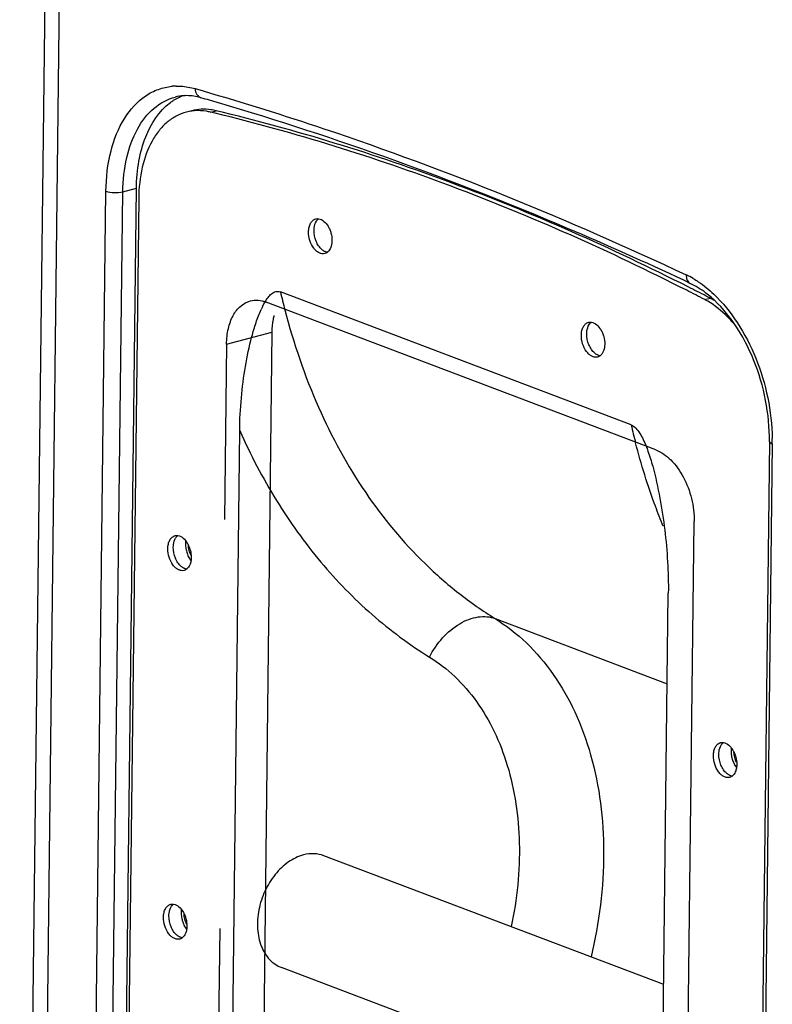
# Model space of a CAD drawing. Units: millimetres. Extents: x -3471 to 1433, y -370 to 3456.
# Drawn here: x -3440 to -3314, y 2791 to 2955 of the extents above; entities that cross this region are included whole.
import ezdxf

# ---------------------------------------------------------------- set-up
doc = ezdxf.new("R2010")
doc.units = ezdxf.units.MM
doc.header["$LTSCALE"] = 23.1
doc.layers.get('0').update_dxf_attribs({"linetype": 'CONTINUOUS'})
doc.layers.add('02___PRT_ALL_AXES', color=7, linetype='CONTINUOUS')
doc.layers.add('06___PRT_ALL_SURFS', color=7, linetype='CONTINUOUS')

msp = doc.modelspace()

# ---------------------------------------------------------------- linework, layer by layer
at = {"color": 7, "linetype": 'Continuous'}
for p, q in [((-3431.31, 3333.77), (-3439.91, 2603.51)), ((-3428.9, 3331.67), (-3437.5, 2601.41)), ((-3410.55, 2943.88), (-3409.24, 2943.5)), ((-3407.98, 2939.95), (-3407.07, 2940.19)), ((-3427.56, 2750.2), (-3425.48, 2926.72)), ((-3424.74, 2750.1), (-3422.66, 2926.62)), ((-3422.66, 2926.62), (-3420.38, 2927.22)), ((-3422.46, 2750.7), (-3420.38, 2927.22)), ((-3327.74, 2911.31), (-3328.81, 2911.82)), ((-3337.61, 2887.64), (-3396.29, 2909.89)), ((-3333.48, 2883.46), (-3398.67, 2908.18)), ((-3325.32, 2908.6), (-3324.41, 2908.84)), ((-3324.41, 2908.84), (-3325.05, 2909.17)), ((-3405.3, 2901.17), (-3397.72, 2903.15)), ((-3397.72, 2903.15), (-3399.32, 2767.12)), ((-3405.3, 2901.17), (-3405.65, 2871.81)), ((-3404.59, 2760.62), (-3403.11, 2886.7)), ((-3314.49, 2884.87), (-3316.57, 2708.34)), ((-3314, 2884.45), (-3316.08, 2707.92)), ((-3328.68, 2735.46), (-3327.08, 2871.5)), ((-3332.88, 2733.42), (-3331.4, 2859.5)), ((-3360.39, 2855.25), (-3331.58, 2844.33)), ((-3406.45, 2803.42), (-3406.91, 2765.13))]:
    msp.add_line(p, q, dxfattribs=at)
for centre, radius, start, end in [((-3413.53, 2934.73), 9.58, 91.1984, 95.4012), ((-3412.03, 2935.32), 7.39, 93.481, 104.6174), ((-3548.04, 2460.4), 501.44, 73.6265, 73.9723), ((-3409.24, 2931.14), 9.3, 76.4946, 81.9119), ((-3334.84, 2899.09), 15.08, 59.8728, 64.7107), ((-3282.48, 2936.24), 116.82, 193.0358, 194.5537), ((-3515.36, 2540.99), 414.46, 62.6667, 63.1349), ((-3330.45, 2897.21), 13.1, 59.1642, 62.533), ((-3385.48, 2900.58), 15.41, 153.8403, 155.6105), ((-3224.27, 2913.87), 116.34, 193.0327, 194.5568), ((-3347.57, 2884.83), 33.57, 0.0937, 0.9235), ((-3346.95, 2884.83), 32.94, 359.3265, 0.0935), ((-3407.65, 2867.51), 4.46, 209.6446, 210.2168), ((-3407.83, 2867.41), 4.25, 210.1941, 215.5454), ((-3316.38, 2832.9), 4.46, 209.6446, 210.2168), ((-3316.56, 2832.8), 4.25, 210.1941, 215.5454), ((-3408.38, 2805.87), 4.46, 209.6446, 210.2168), ((-3408.56, 2805.76), 4.25, 210.1941, 215.5454)]:
    msp.add_arc(centre, radius, start, end, dxfattribs=at)
for points, knots in [([(-3425.48, 2926.72), (-3425.45, 2928.98), (-3424.97, 2933.25), (-3422.79, 2938.88), (-3419.7, 2942.34), (-3416.76, 2943.85), (-3415.21, 2944.19), (-3414.43, 2944.27)], [0, 0, 0, 0, 0.300785, 0.564669, 0.791501, 0.896452, 1, 1, 1, 1]), ([(-3413.73, 2944.31), (-3413.47, 2944.31), (-3412.4, 2944.29), (-3411.33, 2944.1), (-3410.55, 2943.88)], [0, 0, 0, 0, 0.244338, 1, 1, 1, 1]), ([(-3414.71, 2941.55), (-3414.53, 2941.68), (-3413.82, 2942.18), (-3413.02, 2942.59), (-3412.41, 2942.81)], [0, 0, 0, 0, 0.254847, 1, 1, 1, 1]), ([(-3411.03, 2942.65), (-3411.16, 2942.66), (-3411.63, 2942.71), (-3412.12, 2942.71), (-3412.48, 2942.69)], [0, 0, 0, 0, 0.255335, 1, 1, 1, 1]), ([(-3409.59, 2942.35), (-3409.71, 2942.39), (-3410.18, 2942.51), (-3410.67, 2942.6), (-3411.03, 2942.65)], [0, 0, 0, 0, 0.256684, 1, 1, 1, 1]), ([(-3410.55, 2943.88), (-3410.54, 2943.53), (-3410.4, 2942.89), (-3409.86, 2942.43), (-3409.59, 2942.35)], [0, 0, 0, 0, 0.541832, 1, 1, 1, 1]), ([(-3409.24, 2943.5), (-3402.45, 2941.53), (-3374.92, 2932.91), (-3348.11, 2922.01), (-3328.4, 2912.72)], [0, 0, 0, 0, 0.244751, 1, 1, 1, 1]), ([(-3422.66, 2926.62), (-3422.64, 2928.54), (-3422.25, 2932.18), (-3420.53, 2937.04), (-3417.75, 2940.72), (-3415.18, 2942.13), (-3413.89, 2942.47)], [0, 0, 0, 0, 0.297932, 0.562877, 0.793178, 1, 1, 1, 1]), ([(-3420.38, 2927.22), (-3420.37, 2928.74), (-3420.11, 2931.67), (-3418.75, 2936.76), (-3416.59, 2940.13), (-3414.71, 2941.55)], [0, 0, 0, 0, 0.287999, 0.552757, 1, 1, 1, 1]), ([(-3328.81, 2911.82), (-3335.24, 2914.83), (-3360.61, 2926.18), (-3386.83, 2935.67), (-3406.68, 2941.51)], [0, 0, 0, 0, 0.255452, 1, 1, 1, 1]), ([(-3407.93, 2940.35), (-3408.47, 2940.43), (-3409.55, 2940.48), (-3410.61, 2940.32), (-3411.12, 2940.18)], [0, 0, 0, 0, 0.506211, 1, 1, 1, 1]), ([(-3328.07, 2910.72), (-3340.89, 2917.21), (-3366.69, 2928.63), (-3393.67, 2936.97), (-3407.07, 2940.19)], [0, 0, 0, 0, 0.510566, 1, 1, 1, 1]), ([(-3425.48, 2926.72), (-3425.05, 2926.56), (-3424.09, 2926.45), (-3423.13, 2926.5), (-3422.66, 2926.62)], [0, 0, 0, 0, 0.486881, 1, 1, 1, 1]), ([(-3390.67, 2920.18), (-3390.67, 2920.32), (-3390.64, 2920.85), (-3390.48, 2921.39), (-3390.28, 2921.71)], [0, 0, 0, 0, 0.274429, 1, 1, 1, 1]), ([(-3390.28, 2921.71), (-3390.25, 2921.75), (-3390.15, 2921.91), (-3390.01, 2922.05), (-3389.9, 2922.13)], [0, 0, 0, 0, 0.262339, 1, 1, 1, 1]), ([(-3389.35, 2916.96), (-3389.56, 2917.13), (-3389.94, 2917.57), (-3390.49, 2918.63), (-3390.68, 2919.56), (-3390.67, 2920.18)], [0, 0, 0, 0, 0.228808, 0.481374, 1, 1, 1, 1]), ([(-3388.75, 2916.59), (-3388.8, 2916.61), (-3389.02, 2916.71), (-3389.22, 2916.84), (-3389.35, 2916.96)], [0, 0, 0, 0, 0.236229, 1, 1, 1, 1]), ([(-3388.45, 2916.51), (-3388.48, 2916.52), (-3388.58, 2916.53), (-3388.68, 2916.56), (-3388.75, 2916.59)], [0, 0, 0, 0, 0.244282, 1, 1, 1, 1]), ([(-3328.4, 2912.72), (-3328.42, 2912.43), (-3328.35, 2911.86), (-3327.96, 2911.42), (-3327.74, 2911.31)], [0, 0, 0, 0, 0.544529, 1, 1, 1, 1]), ([(-3324.25, 2908.99), (-3324.53, 2909.24), (-3325.62, 2910.12), (-3326.81, 2910.87), (-3327.74, 2911.31)], [0, 0, 0, 0, 0.265983, 1, 1, 1, 1]), ([(-3327.27, 2912.13), (-3326.97, 2911.96), (-3325.73, 2911.18), (-3324.59, 2910.26), (-3323.79, 2909.49)], [0, 0, 0, 0, 0.239717, 1, 1, 1, 1]), ([(-3398.86, 2908.22), (-3398.71, 2908.47), (-3398.39, 2908.96), (-3397.9, 2909.49), (-3397.45, 2909.8), (-3397.08, 2909.95), (-3396.68, 2910), (-3396.41, 2909.94), (-3396.29, 2909.89)], [0, 0, 0, 0, 0.269762, 0.523032, 0.642897, 0.759339, 0.876167, 1, 1, 1, 1]), ([(-3405.3, 2901.17), (-3405.29, 2902.04), (-3405.12, 2903.69), (-3404.34, 2905.9), (-3403.07, 2907.58), (-3401.9, 2908.22), (-3401.32, 2908.37)], [0, 0, 0, 0, 0.2979, 0.562928, 0.793189, 1, 1, 1, 1]), ([(-3401.32, 2908.37), (-3400.9, 2908.48), (-3399.99, 2908.55), (-3399.1, 2908.34), (-3398.67, 2908.18)], [0, 0, 0, 0, 0.485067, 1, 1, 1, 1]), ([(-3399.32, 2907.38), (-3399.28, 2907.45), (-3399.14, 2907.73), (-3398.99, 2908.01), (-3398.86, 2908.22)], [0, 0, 0, 0, 0.253474, 1, 1, 1, 1]), ([(-3314.49, 2884.87), (-3314.46, 2887.17), (-3314.92, 2891.83), (-3316.88, 2898.49), (-3319.95, 2904.38), (-3322.74, 2907.68), (-3324.25, 2908.99)], [0, 0, 0, 0, 0.258167, 0.522117, 0.774605, 1, 1, 1, 1]), ([(-3323.79, 2909.49), (-3322.3, 2908.09), (-3319.58, 2904.72), (-3316.56, 2898.82), (-3314.58, 2892.25), (-3314.04, 2887.65), (-3314.01, 2885.37)], [0, 0, 0, 0, 0.230596, 0.482101, 0.742954, 1, 1, 1, 1]), ([(-3403.11, 2886.7), (-3403.09, 2888.52), (-3402.9, 2892.11), (-3402.22, 2897.36), (-3401.34, 2901.56), (-3400.41, 2904.73), (-3399.85, 2906.23), (-3399.52, 2906.95)], [0, 0, 0, 0, 0.264786, 0.520968, 0.767441, 0.886031, 1, 1, 1, 1]), ([(-3395.55, 2906.88), (-3394.1, 2901.32), (-3390.48, 2890.69), (-3382.61, 2876.27), (-3374.19, 2866.1), (-3366.56, 2859.41), (-3362.48, 2856.55), (-3360.39, 2855.25)], [0, 0, 0, 0, 0.269543, 0.524639, 0.766902, 0.884376, 1, 1, 1, 1]), ([(-3397.37, 2905.96), (-3397.42, 2905.74), (-3397.63, 2904.82), (-3397.71, 2903.87), (-3397.72, 2903.15)], [0, 0, 0, 0, 0.240225, 1, 1, 1, 1]), ([(-3344.65, 2904.41), (-3344.62, 2904.45), (-3344.51, 2904.6), (-3344.38, 2904.74), (-3344.27, 2904.82)], [0, 0, 0, 0, 0.262339, 1, 1, 1, 1]), ([(-3345.04, 2902.87), (-3345.04, 2903.02), (-3345, 2903.55), (-3344.85, 2904.08), (-3344.65, 2904.41)], [0, 0, 0, 0, 0.274429, 1, 1, 1, 1]), ([(-3343.72, 2899.65), (-3343.93, 2899.83), (-3344.3, 2900.27), (-3344.86, 2901.32), (-3345.05, 2902.26), (-3345.04, 2902.87)], [0, 0, 0, 0, 0.228808, 0.481374, 1, 1, 1, 1]), ([(-3343.12, 2899.29), (-3343.17, 2899.3), (-3343.39, 2899.4), (-3343.58, 2899.54), (-3343.72, 2899.65)], [0, 0, 0, 0, 0.236229, 1, 1, 1, 1]), ([(-3342.82, 2899.21), (-3342.85, 2899.21), (-3342.95, 2899.23), (-3343.05, 2899.26), (-3343.12, 2899.29)], [0, 0, 0, 0, 0.244282, 1, 1, 1, 1]), ([(-3403.11, 2886.7), (-3401.31, 2882.67), (-3397.29, 2874.99), (-3389.85, 2864.61), (-3381.24, 2855.75), (-3374.73, 2850.91), (-3371.35, 2848.82)], [0, 0, 0, 0, 0.263677, 0.517084, 0.761774, 1, 1, 1, 1]), ([(-3337.61, 2887.64), (-3337.32, 2887.53), (-3336.76, 2887.09), (-3336.13, 2886.22), (-3335.58, 2885.19), (-3335.27, 2884.46), (-3335.12, 2884.09)], [0, 0, 0, 0, 0.213876, 0.462602, 0.727822, 1, 1, 1, 1]), ([(-3314, 2884.45), (-3314.08, 2884.47), (-3314.27, 2884.55), (-3314.49, 2884.72), (-3314.49, 2884.87)], [0, 0, 0, 0, 0.344962, 1, 1, 1, 1]), ([(-3332.24, 2870.68), (-3332.7, 2871.8), (-3334.49, 2876.36), (-3335.95, 2881.05), (-3336.88, 2884.63)], [0, 0, 0, 0, 0.245747, 1, 1, 1, 1]), ([(-3335.12, 2884.09), (-3335.01, 2883.81), (-3334.59, 2882.7), (-3334.25, 2881.57), (-3334.01, 2880.72)], [0, 0, 0, 0, 0.248844, 1, 1, 1, 1]), ([(-3333.48, 2883.46), (-3332.55, 2883.1), (-3330.73, 2881.78), (-3328.72, 2878.91), (-3327.38, 2875.36), (-3327.06, 2872.78), (-3327.08, 2871.5)], [0, 0, 0, 0, 0.210191, 0.458743, 0.730102, 1, 1, 1, 1]), ([(-3334.01, 2880.72), (-3333.53, 2878.97), (-3332.76, 2875.43), (-3331.95, 2870.09), (-3331.47, 2864.78), (-3331.38, 2861.25), (-3331.4, 2859.5)], [0, 0, 0, 0, 0.254168, 0.506429, 0.755532, 1, 1, 1, 1]), ([(-3414.22, 2867.19), (-3414.21, 2867.33), (-3414.18, 2867.86), (-3414.03, 2868.39), (-3413.82, 2868.72)], [0, 0, 0, 0, 0.274429, 1, 1, 1, 1]), ([(-3413.82, 2868.72), (-3413.79, 2868.76), (-3413.69, 2868.92), (-3413.56, 2869.05), (-3413.45, 2869.14)], [0, 0, 0, 0, 0.262339, 1, 1, 1, 1]), ([(-3412.89, 2863.97), (-3413.1, 2864.14), (-3413.48, 2864.58), (-3414.04, 2865.64), (-3414.22, 2866.57), (-3414.22, 2867.19)], [0, 0, 0, 0, 0.228808, 0.481374, 1, 1, 1, 1]), ([(-3412.15, 2868.27), (-3412.18, 2868.03), (-3412.19, 2867.52), (-3412.09, 2866.75), (-3411.87, 2866), (-3411.66, 2865.53), (-3411.53, 2865.31)], [0, 0, 0, 0, 0.241199, 0.494182, 0.750171, 1, 1, 1, 1]), ([(-3411.25, 2865.82), (-3411.39, 2866.08), (-3411.6, 2866.64), (-3411.68, 2867.23), (-3411.69, 2867.52)], [0, 0, 0, 0, 0.500474, 1, 1, 1, 1]), ([(-3412.29, 2863.6), (-3412.35, 2863.62), (-3412.56, 2863.71), (-3412.76, 2863.85), (-3412.89, 2863.97)], [0, 0, 0, 0, 0.236229, 1, 1, 1, 1]), ([(-3412, 2863.52), (-3412.02, 2863.52), (-3412.12, 2863.54), (-3412.22, 2863.57), (-3412.29, 2863.6)], [0, 0, 0, 0, 0.244282, 1, 1, 1, 1]), ([(-3371.35, 2848.82), (-3370.77, 2849.98), (-3369.33, 2852.1), (-3366.92, 2854.14), (-3364.81, 2855.16), (-3363.27, 2855.57), (-3361.77, 2855.63), (-3360.82, 2855.42), (-3360.39, 2855.25)], [0, 0, 0, 0, 0.283332, 0.552176, 0.676143, 0.791498, 0.898833, 1, 1, 1, 1]), ([(-3360.39, 2855.25), (-3358.51, 2854.09), (-3354.92, 2851.28), (-3350.41, 2845.95), (-3346.8, 2839.6), (-3343.21, 2829.75), (-3341.51, 2815.76), (-3342.96, 2804.39), (-3344.33, 2798.68)], [0, 0, 0, 0, 0.106356, 0.216837, 0.332896, 0.455276, 0.718047, 1, 1, 1, 1]), ([(-3371.35, 2848.82), (-3369.83, 2847.88), (-3366.95, 2845.64), (-3363.3, 2841.41), (-3360.35, 2836.36), (-3357.36, 2828.55), (-3355.77, 2817.42), (-3356.7, 2808.33), (-3357.68, 2803.74)], [0, 0, 0, 0, 0.10679, 0.217554, 0.333693, 0.45596, 0.718225, 1, 1, 1, 1]), ([(-3322.95, 2832.57), (-3322.95, 2832.72), (-3322.91, 2833.25), (-3322.76, 2833.78), (-3322.55, 2834.11)], [0, 0, 0, 0, 0.274429, 1, 1, 1, 1]), ([(-3322.55, 2834.11), (-3322.53, 2834.15), (-3322.42, 2834.3), (-3322.29, 2834.44), (-3322.18, 2834.52)], [0, 0, 0, 0, 0.262339, 1, 1, 1, 1]), ([(-3321.63, 2829.35), (-3321.84, 2829.53), (-3322.21, 2829.97), (-3322.77, 2831.03), (-3322.96, 2831.96), (-3322.95, 2832.57)], [0, 0, 0, 0, 0.228808, 0.481374, 1, 1, 1, 1]), ([(-3320.89, 2833.66), (-3320.91, 2833.41), (-3320.93, 2832.9), (-3320.83, 2832.14), (-3320.61, 2831.39), (-3320.39, 2830.92), (-3320.26, 2830.69)], [0, 0, 0, 0, 0.241199, 0.494182, 0.750171, 1, 1, 1, 1]), ([(-3319.99, 2831.21), (-3320.12, 2831.47), (-3320.33, 2832.03), (-3320.42, 2832.62), (-3320.42, 2832.91)], [0, 0, 0, 0, 0.500474, 1, 1, 1, 1]), ([(-3321.03, 2828.99), (-3321.08, 2829.01), (-3321.3, 2829.1), (-3321.49, 2829.24), (-3321.63, 2829.35)], [0, 0, 0, 0, 0.236229, 1, 1, 1, 1]), ([(-3320.73, 2828.91), (-3320.76, 2828.91), (-3320.86, 2828.93), (-3320.96, 2828.96), (-3321.03, 2828.99)], [0, 0, 0, 0, 0.244282, 1, 1, 1, 1]), ([(-3414.55, 2807.07), (-3414.52, 2807.12), (-3414.41, 2807.27), (-3414.28, 2807.41), (-3414.17, 2807.49)], [0, 0, 0, 0, 0.262339, 1, 1, 1, 1]), ([(-3414.94, 2805.54), (-3414.94, 2805.69), (-3414.91, 2806.22), (-3414.75, 2806.75), (-3414.55, 2807.07)], [0, 0, 0, 0, 0.274429, 1, 1, 1, 1]), ([(-3412.88, 2806.63), (-3412.91, 2806.38), (-3412.92, 2805.87), (-3412.82, 2805.11), (-3412.6, 2804.36), (-3412.38, 2803.88), (-3412.26, 2803.66)], [0, 0, 0, 0, 0.241199, 0.494182, 0.750171, 1, 1, 1, 1]), ([(-3411.98, 2804.17), (-3412.12, 2804.44), (-3412.33, 2804.99), (-3412.41, 2805.58), (-3412.42, 2805.88)], [0, 0, 0, 0, 0.500474, 1, 1, 1, 1]), ([(-3413.62, 2802.32), (-3413.83, 2802.5), (-3414.21, 2802.94), (-3414.76, 2803.99), (-3414.95, 2804.92), (-3414.94, 2805.54)], [0, 0, 0, 0, 0.228808, 0.481374, 1, 1, 1, 1]), ([(-3413.02, 2801.95), (-3413.07, 2801.97), (-3413.29, 2802.07), (-3413.48, 2802.2), (-3413.62, 2802.32)], [0, 0, 0, 0, 0.236229, 1, 1, 1, 1]), ([(-3412.72, 2801.87), (-3412.75, 2801.88), (-3412.85, 2801.9), (-3412.95, 2801.93), (-3413.02, 2801.95)], [0, 0, 0, 0, 0.244282, 1, 1, 1, 1])]:
    msp.add_open_spline(points, degree=3, knots=knots, dxfattribs=at)
at = {"layer": '02___PRT_ALL_AXES', "color": 7, "linetype": 'Continuous'}
for p, q in [((-3332.17, 2794.04), (-3389.01, 2815.59)), ((-3332.42, 2772.74), (-3396.1, 2796.89))]:
    msp.add_line(p, q, dxfattribs=at)
for points, knots in [([(-3392.44, 2815.73), (-3393.33, 2815.5), (-3395.11, 2814.62), (-3397.31, 2812.49), (-3399, 2809.73), (-3400.02, 2806.6), (-3400.26, 2803.42), (-3399.68, 2800.52), (-3398.49, 2798.52), (-3397.2, 2797.41), (-3396.47, 2797.04), (-3396.1, 2796.89)], [0, 0, 0, 0, 0.116756, 0.24631, 0.384833, 0.525556, 0.661081, 0.785569, 0.897036, 0.949164, 1, 1, 1, 1]), ([(-3389.01, 2815.59), (-3389.54, 2815.79), (-3390.7, 2816.02), (-3391.87, 2815.88), (-3392.44, 2815.73)], [0, 0, 0, 0, 0.488238, 1, 1, 1, 1])]:
    msp.add_open_spline(points, degree=3, knots=knots, dxfattribs=at)
at = {"layer": '06___PRT_ALL_SURFS', "color": 7, "linetype": 'Continuous'}
for p, q in [((-3407.2, 2939.76), (-3407.98, 2939.95)), ((-3420, 2925.54), (-3422.06, 2750.91))]:
    msp.add_line(p, q, dxfattribs=at)
for centre, radius, start, end in [((-3410.07, 2932.44), 7.75, 97.7444, 104.6698), ((-3410.05, 2932.35), 7.85, 94.5607, 97.7439), ((-3516.67, 2539.96), 415.35, 62.5674, 63.0349), ((-3331.24, 2897.19), 12.86, 59.9102, 62.553)]:
    msp.add_arc(centre, radius, start, end, dxfattribs=at)
for points, knots in [([(-3412.03, 2939.95), (-3412.61, 2939.79), (-3413.76, 2939.34), (-3415.31, 2938.28), (-3416.68, 2936.84), (-3418.28, 2934.4), (-3419.63, 2930.59), (-3419.98, 2927.29), (-3420, 2925.54)], [0, 0, 0, 0, 0.102201, 0.207671, 0.319113, 0.438393, 0.702748, 1, 1, 1, 1]), ([(-3407.98, 2939.95), (-3408.21, 2940), (-3409.09, 2940.18), (-3410.01, 2940.23), (-3410.68, 2940.17)], [0, 0, 0, 0, 0.256614, 1, 1, 1, 1]), ([(-3328.33, 2910.15), (-3341.13, 2916.66), (-3366.89, 2928.12), (-3393.82, 2936.52), (-3407.2, 2939.76)], [0, 0, 0, 0, 0.510563, 1, 1, 1, 1]), ([(-3391.58, 2919.94), (-3391.58, 2920.2), (-3391.53, 2920.7), (-3391.29, 2921.36), (-3390.91, 2921.86), (-3390.56, 2922.05), (-3390.39, 2922.1)], [0, 0, 0, 0, 0.297785, 0.562907, 0.793143, 1, 1, 1, 1]), ([(-3390.39, 2922.1), (-3390.35, 2922.11), (-3390.19, 2922.14), (-3390.02, 2922.14), (-3389.9, 2922.12)], [0, 0, 0, 0, 0.246626, 1, 1, 1, 1]), ([(-3389.9, 2922.12), (-3389.24, 2922.02), (-3388.52, 2921.29), (-3388.03, 2920.32), (-3387.76, 2919.52), (-3387.67, 2918.88), (-3387.67, 2918.46)], [0, 0, 0, 0, 0.441096, 0.578544, 0.720266, 1, 1, 1, 1]), ([(-3388.87, 2916.3), (-3389.02, 2916.26), (-3389.35, 2916.24), (-3389.85, 2916.41), (-3390.32, 2916.74), (-3390.91, 2917.4), (-3391.43, 2918.48), (-3391.59, 2919.45), (-3391.58, 2919.94)], [0, 0, 0, 0, 0.091992, 0.192009, 0.304757, 0.431001, 0.711971, 1, 1, 1, 1]), ([(-3387.67, 2918.46), (-3387.67, 2918.25), (-3387.73, 2917.55), (-3388.04, 2916.81), (-3388.44, 2916.51)], [0, 0, 0, 0, 0.29054, 1, 1, 1, 1]), ([(-3388.44, 2916.51), (-3388.47, 2916.48), (-3388.6, 2916.39), (-3388.75, 2916.33), (-3388.87, 2916.3)], [0, 0, 0, 0, 0.255971, 1, 1, 1, 1]), ([(-3320.46, 2904.61), (-3320.79, 2904.99), (-3322.08, 2906.4), (-3323.59, 2907.61), (-3324.8, 2908.32)], [0, 0, 0, 0, 0.265543, 1, 1, 1, 1]), ([(-3345.95, 2902.63), (-3345.95, 2902.89), (-3345.9, 2903.39), (-3345.66, 2904.05), (-3345.28, 2904.56), (-3344.93, 2904.75), (-3344.76, 2904.79)], [0, 0, 0, 0, 0.297785, 0.562907, 0.793143, 1, 1, 1, 1]), ([(-3344.76, 2904.79), (-3344.72, 2904.8), (-3344.56, 2904.84), (-3344.39, 2904.84), (-3344.27, 2904.82)], [0, 0, 0, 0, 0.246626, 1, 1, 1, 1]), ([(-3344.27, 2904.82), (-3343.61, 2904.72), (-3342.88, 2903.98), (-3342.4, 2903.02), (-3342.12, 2902.21), (-3342.03, 2901.57), (-3342.04, 2901.15)], [0, 0, 0, 0, 0.441096, 0.578544, 0.720266, 1, 1, 1, 1]), ([(-3343.23, 2898.99), (-3343.38, 2898.95), (-3343.72, 2898.93), (-3344.22, 2899.1), (-3344.69, 2899.44), (-3345.28, 2900.1), (-3345.8, 2901.18), (-3345.96, 2902.15), (-3345.95, 2902.63)], [0, 0, 0, 0, 0.091992, 0.192009, 0.304757, 0.431001, 0.711971, 1, 1, 1, 1]), ([(-3342.04, 2901.15), (-3342.04, 2900.94), (-3342.1, 2900.24), (-3342.41, 2899.51), (-3342.81, 2899.2)], [0, 0, 0, 0, 0.29054, 1, 1, 1, 1]), ([(-3342.81, 2899.2), (-3342.84, 2899.18), (-3342.97, 2899.09), (-3343.12, 2899.02), (-3343.23, 2898.99)], [0, 0, 0, 0, 0.255971, 1, 1, 1, 1]), ([(-3415.13, 2866.95), (-3415.12, 2867.21), (-3415.07, 2867.7), (-3414.84, 2868.37), (-3414.46, 2868.87), (-3414.11, 2869.06), (-3413.93, 2869.11)], [0, 0, 0, 0, 0.297785, 0.562907, 0.793143, 1, 1, 1, 1]), ([(-3413.93, 2869.11), (-3413.89, 2869.12), (-3413.73, 2869.15), (-3413.56, 2869.15), (-3413.44, 2869.13)], [0, 0, 0, 0, 0.246626, 1, 1, 1, 1]), ([(-3413.44, 2869.13), (-3412.78, 2869.03), (-3412.06, 2868.29), (-3411.58, 2867.33), (-3411.3, 2866.53), (-3411.21, 2865.89), (-3411.21, 2865.46)], [0, 0, 0, 0, 0.441096, 0.578544, 0.720266, 1, 1, 1, 1]), ([(-3412.41, 2863.3), (-3412.56, 2863.26), (-3412.89, 2863.25), (-3413.39, 2863.42), (-3413.87, 2863.75), (-3414.46, 2864.41), (-3414.98, 2865.49), (-3415.13, 2866.46), (-3415.13, 2866.95)], [0, 0, 0, 0, 0.091992, 0.192009, 0.304757, 0.431001, 0.711971, 1, 1, 1, 1]), ([(-3411.21, 2865.46), (-3411.22, 2865.38), (-3411.23, 2865.07), (-3411.28, 2864.76), (-3411.34, 2864.54)], [0, 0, 0, 0, 0.260503, 1, 1, 1, 1]), ([(-3411.98, 2863.51), (-3412.01, 2863.49), (-3412.15, 2863.4), (-3412.29, 2863.33), (-3412.41, 2863.3)], [0, 0, 0, 0, 0.255971, 1, 1, 1, 1]), ([(-3411.34, 2864.54), (-3411.38, 2864.43), (-3411.51, 2864.05), (-3411.75, 2863.69), (-3411.98, 2863.51)], [0, 0, 0, 0, 0.277367, 1, 1, 1, 1]), ([(-3323.86, 2832.34), (-3323.86, 2832.6), (-3323.8, 2833.09), (-3323.57, 2833.76), (-3323.19, 2834.26), (-3322.84, 2834.45), (-3322.67, 2834.5)], [0, 0, 0, 0, 0.297785, 0.562907, 0.793143, 1, 1, 1, 1]), ([(-3322.67, 2834.5), (-3322.63, 2834.51), (-3322.47, 2834.54), (-3322.3, 2834.54), (-3322.18, 2834.52)], [0, 0, 0, 0, 0.246626, 1, 1, 1, 1]), ([(-3322.18, 2834.52), (-3321.52, 2834.42), (-3320.79, 2833.68), (-3320.31, 2832.72), (-3320.03, 2831.92), (-3319.94, 2831.28), (-3319.95, 2830.85)], [0, 0, 0, 0, 0.441096, 0.578544, 0.720266, 1, 1, 1, 1]), ([(-3321.14, 2828.69), (-3321.29, 2828.65), (-3321.63, 2828.64), (-3322.13, 2828.8), (-3322.6, 2829.14), (-3323.19, 2829.8), (-3323.71, 2830.88), (-3323.87, 2831.85), (-3323.86, 2832.34)], [0, 0, 0, 0, 0.091992, 0.192009, 0.304757, 0.431001, 0.711971, 1, 1, 1, 1]), ([(-3319.95, 2830.85), (-3319.95, 2830.77), (-3319.96, 2830.46), (-3320.01, 2830.15), (-3320.08, 2829.92)], [0, 0, 0, 0, 0.260503, 1, 1, 1, 1]), ([(-3320.72, 2828.9), (-3320.75, 2828.88), (-3320.88, 2828.79), (-3321.03, 2828.72), (-3321.14, 2828.69)], [0, 0, 0, 0, 0.255971, 1, 1, 1, 1]), ([(-3320.08, 2829.92), (-3320.11, 2829.82), (-3320.24, 2829.44), (-3320.48, 2829.08), (-3320.72, 2828.9)], [0, 0, 0, 0, 0.277367, 1, 1, 1, 1]), ([(-3414.66, 2807.46), (-3414.62, 2807.47), (-3414.46, 2807.51), (-3414.29, 2807.5), (-3414.17, 2807.49)], [0, 0, 0, 0, 0.246626, 1, 1, 1, 1]), ([(-3414.17, 2807.49), (-3413.51, 2807.39), (-3412.78, 2806.65), (-3412.3, 2805.69), (-3412.02, 2804.88), (-3411.94, 2804.24), (-3411.94, 2803.82)], [0, 0, 0, 0, 0.441096, 0.578544, 0.720266, 1, 1, 1, 1]), ([(-3415.85, 2805.3), (-3415.85, 2805.56), (-3415.8, 2806.06), (-3415.56, 2806.72), (-3415.18, 2807.22), (-3414.83, 2807.42), (-3414.66, 2807.46)], [0, 0, 0, 0, 0.297785, 0.562907, 0.793143, 1, 1, 1, 1]), ([(-3413.13, 2801.66), (-3413.29, 2801.62), (-3413.62, 2801.6), (-3414.12, 2801.77), (-3414.59, 2802.1), (-3415.18, 2802.77), (-3415.7, 2803.85), (-3415.86, 2804.81), (-3415.85, 2805.3)], [0, 0, 0, 0, 0.091992, 0.192009, 0.304757, 0.431001, 0.711971, 1, 1, 1, 1]), ([(-3412.07, 2802.89), (-3412.1, 2802.78), (-3412.24, 2802.4), (-3412.48, 2802.05), (-3412.71, 2801.87)], [0, 0, 0, 0, 0.277367, 1, 1, 1, 1]), ([(-3411.94, 2803.82), (-3411.94, 2803.74), (-3411.95, 2803.42), (-3412.01, 2803.11), (-3412.07, 2802.89)], [0, 0, 0, 0, 0.260503, 1, 1, 1, 1]), ([(-3412.71, 2801.87), (-3412.74, 2801.84), (-3412.87, 2801.75), (-3413.02, 2801.69), (-3413.13, 2801.66)], [0, 0, 0, 0, 0.255971, 1, 1, 1, 1])]:
    msp.add_open_spline(points, degree=3, knots=knots, dxfattribs=at)

doc.saveas('drawing.dxf')
